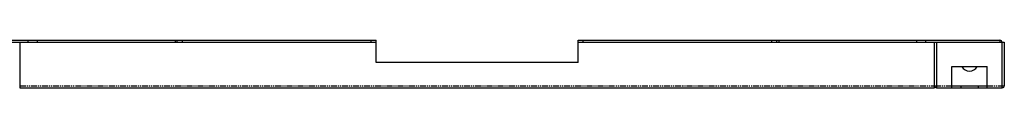
# Model space of a CAD drawing. Units: millimetres. Extents: x 134 to 4097, y 108 to 2911.
# Drawn here: x 1035 to 2010, y 1818 to 1865 of the extents above; entities that cross this region are included whole.
import ezdxf

# ---------------------------------------------------------------- set-up
doc = ezdxf.new("R2010")
doc.units = ezdxf.units.MM
doc.linetypes.add('PHANTOM', pattern=[17, 3, 3, -1, 1, -1, 1, -1, 3, 3])
doc.layers.add('CON', color=3, linetype='CONTINUOUS')
doc.layers.add('PHA', color=8, linetype='PHANTOM')

msp = doc.modelspace()

# ---------------------------------------------------------------- linework, layer by layer
at = {"layer": 'CON'}
for p, q in [((965.733, 1863.124), (1387.733, 1863.124)), ((970.033, 1865.124), (1387.733, 1865.124)), ((1034.933, 1863.124), (1034.933, 1818.124)), ((1188.913, 1865.124), (1188.913, 1863.124)), ((1190.913, 1863.124), (1190.913, 1865.124)), ((1387.733, 1843.124), (1387.733, 1865.124)), ((1587.733, 1865.124), (2005.433, 1865.124)), ((1587.733, 1843.124), (1587.733, 1865.124)), ((1587.733, 1863.124), (2009.733, 1863.124)), ((1784.553, 1863.124), (1784.553, 1865.124)), ((1786.553, 1865.124), (1786.553, 1863.124)), ((1940.533, 1818.124), (1940.533, 1863.124)), ((1940.733, 1820.124), (1940.733, 1863.124)), ((1942.733, 1863.124), (1942.733, 1818.124)), ((2007.733, 1818.124), (2007.733, 1863.124)), ((2009.733, 1863.124), (2009.733, 1820.124)), ((1587.733, 1843.124), (1387.733, 1843.124)), ((1957.733, 1839.124), (1992.733, 1839.124)), ((1957.733, 1818.124), (1957.733, 1839.124)), ((1992.733, 1818.124), (1992.733, 1839.124)), ((1034.933, 1818.124), (1940.533, 1818.124)), ((1942.733, 1818.124), (2007.733, 1818.124)), ((1957.733, 1820.124), (1992.733, 1820.124)), ((1966.733, 1820.124), (1966.733, 1818.124)), ((1983.733, 1820.124), (1983.733, 1818.124))]:
    msp.add_line(p, q, dxfattribs=at)
for centre, radius, start, end in [((2005.433, 1863.124), 2, 0, 90), ((1975.233, 1843.124), 8.5, 208.121726, 331.878274), ((1942.733, 1820.124), 2, 180, 270), ((2007.733, 1820.124), 2, 270, 0)]:
    msp.add_arc(centre, radius, start, end, dxfattribs=at)
at = {"layer": 'PHA'}
for p, q in [((1043.311, 1863.124), (1043.311, 1865.124)), ((1052.405, 1863.124), (1052.405, 1865.124)), ((1195.913, 1863.124), (1195.913, 1865.124)), ((1382.733, 1863.124), (1382.733, 1865.124)), ((1592.733, 1863.124), (1592.733, 1865.124)), ((1779.553, 1863.124), (1779.553, 1865.124)), ((1923.062, 1863.124), (1923.062, 1865.124)), ((1932.156, 1863.124), (1932.156, 1865.124)), ((2005.433, 1865.124), (2005.433, 1863.124)), ((1034.933, 1820.124), (1940.533, 1820.124)), ((1940.733, 1820.124), (1957.733, 1820.124)), ((1992.733, 1820.124), (2009.733, 1820.124))]:
    msp.add_line(p, q, dxfattribs=at)

doc.saveas('drawing.dxf')
